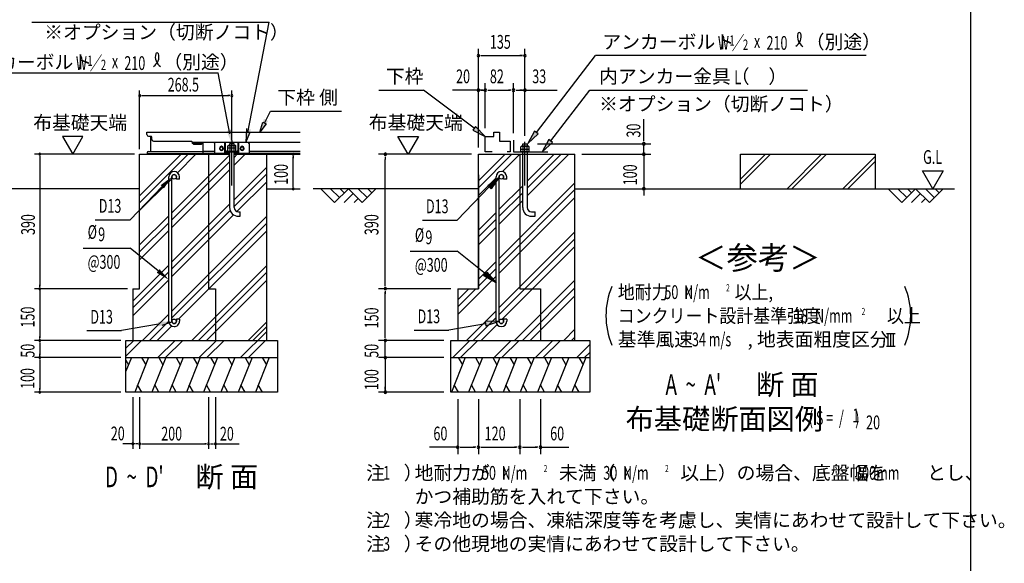
# Model space of a CAD drawing. Extents: x 543 to 20719, y 184 to 14052.
# Drawn here: x 13578 to 20719, y 4737 to 8679 of the extents above; entities that cross this region are included whole.
import ezdxf
from ezdxf.enums import TextEntityAlignment as Align

# ---------------------------------------------------------------- set-up
doc = ezdxf.new("R2010")
doc.units = 0
doc.header["$LTSCALE"] = 50
doc.header["$MEASUREMENT"] = 0
doc.linetypes.add('1PL-L', pattern=[56, 50, -2, 2, -2])
for name, color, linetype in [('1PL-L1', 6, '1PL-L'), ('ANKA_PL', 70, 'CONTINUOUS'), ('HATCH', 2, 'CONTINUOUS'), ('HIKIDASHI', 6, 'CONTINUOUS'), ('KISO_U', 6, 'CONTINUOUS'), ('M1', 4, 'CONTINUOUS'), ('M6', 4, 'CONTINUOUS'), ('SUNPOU', 4, 'CONTINUOUS'), ('U1', 3, 'CONTINUOUS'), ('U2', 4, 'CONTINUOUS'), ('U4', 6, 'CONTINUOUS'), ('WAKUSEN-01', 50, 'CONTINUOUS'), ('下枠側', 1, 'CONTINUOUS'), ('基礎', 3, 'CONTINUOUS'), ('金具', 6, 'CONTINUOUS')]:
    doc.layers.add(name, color=color, linetype=linetype)
doc.styles.add('00', font='ROMANS', dxfattribs={"width": 0.666667, "bigfont": 'BIGFONT'})
doc.styles.add('01', font='ROMANS', dxfattribs={"height": 3, "bigfont": 'BIGFONT'})

msp = doc.modelspace()

# ---------------------------------------------------------------- linework, layer by layer
at = {"layer": '1PL-L1'}
for p, q in [((15116.9, 7476.2), (15116.9, 7794.2)), ((17242.4, 7476.2), (17242.4, 7794.2))]:
    msp.add_line(p, q, dxfattribs=at)
at = {"layer": 'ANKA_PL'}
for p, q in [((17159.9, 7806.1), (17159.9, 7721.1)), ((17159.9, 7721.1), (17408.2, 7721.1))]:
    msp.add_line(p, q, dxfattribs=at)
at = {"layer": 'HATCH'}
for p, q in [((14388.2, 6228.6), (14348.2, 6129.4)), ((14513.2, 6228.6), (14412.2, 5978.6)), ((14462.4, 6228.6), (14492.3, 6176.7)), ((14638.2, 6228.6), (14537.2, 5978.6)), ((14587.4, 6228.6), (14617.3, 6176.7)), ((14763.2, 6228.6), (14662.2, 5978.6)), ((14712.4, 6228.6), (14742.3, 6176.7)), ((14888.2, 6228.6), (14787.2, 5978.6)), ((14837.4, 6228.6), (14867.3, 6176.7)), ((15013.2, 6228.6), (14912.2, 5978.6)), ((14962.4, 6228.6), (14992.3, 6176.7)), ((15138.2, 6228.6), (15037.2, 5978.6)), ((15087.4, 6228.6), (15117.3, 6176.7)), ((15263.2, 6228.6), (15162.2, 5978.6)), ((15212.4, 6228.6), (15242.3, 6176.7)), ((15388.2, 6228.6), (15287.2, 5978.6)), ((15337.4, 6228.6), (15367.3, 6176.7)), ((16809.8, 6228.6), (16708.8, 5978.6)), ((16759, 6228.6), (16788.9, 6176.7)), ((16934.8, 6228.6), (16833.8, 5978.6)), ((16884, 6228.6), (16913.9, 6176.7)), ((17059.8, 6228.6), (16958.8, 5978.6)), ((17009, 6228.6), (17038.9, 6176.7)), ((17184.8, 6228.6), (17083.8, 5978.6)), ((17134, 6228.6), (17163.9, 6176.7)), ((17309.8, 6228.6), (17208.8, 5978.6)), ((17259, 6228.6), (17288.9, 6176.7)), ((17434.8, 6228.6), (17333.8, 5978.6)), ((17384, 6228.6), (17413.9, 6176.7)), ((17559.8, 6228.6), (17458.8, 5978.6)), ((17509, 6228.6), (17538.9, 6176.7)), ((17684.8, 6228.6), (17583.8, 5978.6)), ((17634, 6228.6), (17663.9, 6176.7)), ((14348.2, 6209.9), (14367.3, 6176.7)), ((14463, 5978.6), (14433.1, 6030.4)), ((14588, 5978.6), (14558.1, 6030.4)), ((14713, 5978.6), (14683.1, 6030.4)), ((14838, 5978.6), (14808.1, 6030.4)), ((14963, 5978.6), (14933.1, 6030.4)), ((15088, 5978.6), (15058.1, 6030.4)), ((15213, 5978.6), (15183.1, 6030.4)), ((15338, 5978.6), (15308.1, 6030.4)), ((16759.7, 5978.6), (16729.7, 6030.4)), ((16884.7, 5978.6), (16854.7, 6030.4)), ((17009.7, 5978.6), (16979.7, 6030.4)), ((17134.7, 5978.6), (17104.7, 6030.4)), ((17259.7, 5978.6), (17229.7, 6030.4)), ((17384.7, 5978.6), (17354.7, 6030.4)), ((17509.7, 5978.6), (17479.7, 6030.4)), ((17634.7, 5978.6), (17604.7, 6030.4))]:
    msp.add_line(p, q, dxfattribs=at)
at = {"layer": 'HIKIDASHI'}
for p, q in [((13665.9, 8661), (15387.1, 8661)), ((15233.9, 7861.9), (15387.1, 8661)), ((17325.4, 7861.1), (17754.3, 8418.6)), ((19716.1, 8418.6), (17754.3, 8418.6)), ((13126.3, 8294.7), (15016.4, 8294.7)), ((15101.2, 7851.9), (15016.4, 8294.7)), ((16183.7, 8168.6), (16506.3, 8168.6)), ((16874.9, 7892.2), (16506.3, 8168.6)), ((17429.6, 7800.2), (17714.3, 8168.6)), ((17714.3, 8168.6), (19290.7, 8168.6)), ((15353.4, 7930.1), (15397.1, 8016.2)), ((15397.1, 8016.2), (15911.6, 8016.2)), ((15319.5, 7863.2), (15342.3, 7935.7)), ((15342.3, 7935.7), (15364.6, 7924.4)), ((15112.3, 7879.6), (15116.9, 7778.6)), ((15222.8, 7889.6), (15218.3, 7788.6)), ((15218.3, 7788.6), (15246.2, 7859.3)), ((15246.2, 7859.3), (15221.7, 7864.5)), ((15364.6, 7924.4), (15319.5, 7863.2)), ((16884.9, 7905.5), (16864.9, 7878.8)), ((16864.9, 7878.8), (16954.9, 7832.2)), ((16954.9, 7832.2), (16884.9, 7905.5)), ((17312.2, 7871.3), (17264.5, 7781.9)), ((17338.6, 7851), (17312.2, 7871.3)), ((17264.5, 7781.9), (17338.6, 7851)), ((17416.4, 7810.4), (17368.4, 7721.1)), ((17368.4, 7721.1), (17442.8, 7790)), ((17442.8, 7790), (17416.4, 7810.4)), ((14631, 7476.7), (14685.2, 7530)), ((16973.8, 7476.4), (17055.3, 7536.7)), ((17055.3, 7536.7), (16997.8, 7453.2)), ((14610.7, 7469.5), (14378.4, 7229.2)), ((16984.1, 7466.5), (16751.8, 7226.2)), ((16997.8, 7453.2), (16973.8, 7476.4)), ((14126.5, 7229.2), (14378.4, 7229.2)), ((16499.9, 7226.2), (16751.8, 7226.2)), ((14037.9, 7022.8), (14378.4, 7022.8)), ((14582.4, 6857.4), (14378.4, 7022.8)), ((16411.2, 7001.1), (16751.8, 7001.1)), ((16955.8, 6835.7), (16751.8, 7001.1)), ((16945.1, 6822.9), (16966.4, 6848.5)), ((17032.8, 6771.9), (16945.1, 6822.9)), ((16966.4, 6848.5), (17032.8, 6771.9)), ((14583.7, 6471.8), (14317.5, 6425)), ((14610.7, 6463.3), (14682.2, 6489.2)), ((16438.7, 6428.1), (16690.6, 6428.1)), ((16956.8, 6474.9), (16690.6, 6428.1)), ((17055.3, 6492.3), (16953.9, 6491.4)), ((16953.9, 6491.4), (16959.7, 6458.5)), ((16959.7, 6458.5), (17055.3, 6492.3)), ((14065.7, 6425), (14317.5, 6425))]:
    msp.add_line(p, q, dxfattribs=at)
for centre, radius, start, end in [((19162.3, 8557.8), 83.4, 301.77123, 15.14039), ((19302.6, 8556.5), 83.4, 164.85961, 237.5045), ((19231.8, 8575.6), 10, 15.14039, 164.85961), ((14504.9, 8411.4), 83.2, 301.77123, 15.14039), ((14644.9, 8410.1), 83.2, 164.85961, 237.5045), ((14574.1, 8429.4), 10, 15.14039, 164.85961)]:
    msp.add_arc(centre, radius, start, end, dxfattribs=at)
for points in [[(15379.4, 7944.5), (15349.7, 7959.6), (15319.4, 7863.1)], [(15112.3, 7879.6), (15079.8, 7872.6), (15116.9, 7778.6)], [(15222.8, 7889.6), (15255.4, 7882.6), (15218.3, 7788.6)], [(16864.9, 7878.8), (16884.9, 7905.5), (16954.9, 7832.2)], [(17312.2, 7871.3), (17338.6, 7851), (17264.5, 7781.9)], [(17416.4, 7810.4), (17442.8, 7790), (17368.4, 7721.1)], [(14600.4, 7479.5), (14624.4, 7456.3), (14681.9, 7539.8)], [(16973.8, 7476.4), (16997.8, 7453.2), (17055.3, 7536.7)], [(14593, 6870.2), (14571.8, 6844.5), (14659.4, 6793.6)], [(16966.4, 6848.5), (16945.1, 6822.9), (17032.8, 6771.9)], [(14586.6, 6455.4), (14580.8, 6488.2), (14682.2, 6489.2)], [(16959.7, 6458.5), (16953.9, 6491.4), (17055.3, 6492.3)]]:
    msp.add_solid(points, dxfattribs=at)
at = {"layer": 'KISO_U'}
for p, q in [((14448.2, 7402), (14749.7, 7703.6)), ((14448.2, 7352), (14799.7, 7703.6)), ((14681.9, 7279.2), (15100.7, 7698)), ((14681.9, 7229.2), (15100.7, 7648)), ((14722.6, 7569.9), (14856.3, 7703.6)), ((15133.2, 7680.5), (15156.3, 7703.6)), ((15133.2, 7623.9), (15212.8, 7703.6)), ((16904.9, 7460.4), (17148.1, 7703.6)), ((16904.9, 7510.4), (17098.1, 7703.6)), ((17078.9, 7577.9), (17204.6, 7703.6)), ((17258.6, 7457.5), (17504.6, 7703.6)), ((17258.6, 7507.5), (17454.6, 7703.6)), ((17258.6, 7401), (17561.2, 7703.6)), ((14681.9, 7172.6), (15100.7, 7591.4)), ((15133.2, 7373.9), (15370, 7610.8)), ((14448.2, 7295.5), (14659.4, 7506.7)), ((14689, 7536.3), (14689.4, 7536.7)), ((15133.2, 7323.9), (15370, 7560.8)), ((15154, 7288.2), (15370, 7504.2)), ((16904.9, 7403.8), (17032.8, 7531.7)), ((17055.3, 6947.6), (17604.9, 7497.2)), ((17055.3, 7304.2), (17226.1, 7475)), ((17055.3, 6897.6), (17604.9, 7447.2)), ((17055.3, 7254.2), (17226.1, 7425)), ((17055.3, 6841.1), (17604.9, 7390.7)), ((17055.3, 7197.6), (17226.1, 7368.5)), ((14681.9, 6922.6), (15100.7, 7341.4)), ((14681.9, 6872.6), (15104.9, 7295.6)), ((14448.2, 7045.5), (14659.4, 7256.7)), ((14681.9, 6816.1), (15130, 7264.2)), ((14681.9, 6566.1), (15370, 7254.2)), ((16904.9, 7153.8), (17032.8, 7281.7)), ((16904.9, 7103.8), (17032.8, 7231.7)), ((14448.2, 6995.5), (14659.4, 7206.7)), ((14448.2, 6938.9), (14659.4, 7150.1)), ((14681.9, 6516.1), (15370, 7204.2)), ((14731, 6508.6), (15370, 7147.6)), ((16904.9, 7047.2), (17032.8, 7175.1)), ((17055.3, 6591.1), (17604.9, 7140.7)), ((17055.3, 6541.1), (17604.9, 7090.7)), ((17078, 6507.2), (17604.9, 7034.1)), ((14398.2, 6638.9), (14659.4, 6900.1)), ((14826, 6353.6), (15370, 6897.6)), ((16904.9, 6797.2), (17032.8, 6925.1)), ((16904.9, 6747.2), (17032.8, 6875.1)), ((14398.2, 6588.9), (14659.4, 6850.1)), ((14398.2, 6532.3), (14659.4, 6793.6)), ((14876, 6353.6), (15370, 6847.6)), ((14932.5, 6353.6), (15370, 6791.1)), ((16754.9, 6540.7), (17032.8, 6818.6)), ((17167.8, 6353.6), (17604.9, 6790.7)), ((16754.9, 6597.2), (16886.2, 6728.6)), ((16754.9, 6647.2), (16836.2, 6728.6)), ((17224.3, 6353.6), (17604.9, 6734.1)), ((17280.9, 6353.6), (17604.9, 6677.5)), ((14469.4, 6353.6), (14659.4, 6543.6)), ((16817.8, 6353.6), (17032.8, 6568.6)), ((16867.8, 6353.6), (17032.8, 6518.6)), ((14519.4, 6353.6), (14659.4, 6493.6)), ((14576, 6353.6), (14680.3, 6457.9)), ((15234.3, 6353.6), (15370, 6489.3)), ((15269.6, 6353.6), (15370, 6454)), ((16924.3, 6353.6), (17040.2, 6469.5)), ((17524.3, 6353.6), (17604.9, 6434.1)), ((15180, 6228.6), (15370, 6418.6)), ((17580.9, 6353.6), (17604.9, 6377.5)), ((14348.2, 6296.8), (14405, 6353.6)), ((14348.2, 6240.2), (14461.5, 6353.6)), ((14580, 6228.6), (14705, 6353.6)), ((14636.5, 6228.6), (14761.5, 6353.6)), ((14880, 6228.6), (15005, 6353.6)), ((14936.5, 6228.6), (15061.5, 6353.6)), ((15236.5, 6228.6), (15361.5, 6353.6)), ((16718.7, 6228.6), (16843.7, 6353.6)), ((16775.2, 6228.6), (16900.2, 6353.6)), ((17018.7, 6228.6), (17143.7, 6353.6)), ((17075.2, 6228.6), (17200.2, 6353.6)), ((17318.7, 6228.6), (17443.7, 6353.6)), ((17375.2, 6228.6), (17500.2, 6353.6)), ((17618.7, 6228.6), (17713.2, 6323.1)), ((17675.2, 6228.6), (17713.2, 6266.5))]:
    msp.add_line(p, q, dxfattribs=at)
at = {"layer": 'M6'}
for p, q in [((15086.9, 7764.3), (15091.4, 7766.8)), ((15086.9, 7726.8), (15086.9, 7764.3)), ((15146.9, 7746.8), (15086.9, 7746.8)), ((15086.9, 7726.8), (15146.9, 7726.8)), ((15091.4, 7766.8), (15142.5, 7766.8)), ((15102, 7764.3), (15102, 7726.8)), ((15131.9, 7764.3), (15131.9, 7726.8)), ((15146.9, 7764.3), (15142.5, 7766.8)), ((15146.9, 7726.8), (15146.9, 7764.3)), ((17212.4, 7758.5), (17216.8, 7761.1)), ((17212.4, 7721.1), (17212.4, 7758.5)), ((17212.4, 7741.1), (17272.4, 7741.1)), ((17272.4, 7721.1), (17212.4, 7721.1)), ((17267.9, 7761.1), (17216.8, 7761.1)), ((17227.4, 7758.5), (17227.4, 7721.1)), ((17257.3, 7758.5), (17257.3, 7721.1)), ((17272.4, 7758.5), (17267.9, 7761.1)), ((17272.4, 7721.1), (17272.4, 7758.5))]:
    msp.add_line(p, q, dxfattribs=at)
for centre, radius, start, end in [((15091.3, 7743.1), 23.7, 63.12493, 89.78109), ((15116.9, 7722), 44.9, 70.54853, 109.45147), ((15142, 7745.5), 21.3, 88.70465, 118.38933), ((17217.3, 7739.7), 21.3, 61.61067, 91.29535), ((17242.4, 7716.2), 44.9, 70.54853, 109.45147), ((17268, 7737.4), 23.7, 90.21891, 116.87507)]:
    msp.add_arc(centre, radius, start, end, dxfattribs=at)
at = {"layer": 'SUNPOU'}
for p, q in [((16904.9, 7753.6), (16904.9, 8468.6)), ((17242.4, 7844.2), (17242.4, 8468.6)), ((16923.6, 8418.6), (16942.4, 8418.6)), ((16929.9, 8418.6), (17223.6, 8418.6)), ((17223.6, 8418.6), (17204.9, 8418.6)), ((16904.9, 7753.6), (16904.9, 8218.6)), ((16954.9, 7893.6), (16954.9, 8218.6)), ((17159.9, 7856.1), (17159.9, 8218.6)), ((17242.4, 7837.8), (17242.4, 8218.6)), ((14448.2, 7741.1), (14448.2, 8166)), ((15116.9, 7831.7), (15116.9, 8166)), ((16904.9, 8168.6), (16716.6, 8168.6)), ((16929.9, 8168.6), (16904.9, 8168.6)), ((16936.1, 8168.6), (16917.4, 8168.6)), ((16923.6, 8168.6), (16942.4, 8168.6)), ((16929.9, 8168.6), (16954.9, 8168.6)), ((16973.6, 8168.6), (16992.4, 8168.6)), ((16979.9, 8168.6), (17134.9, 8168.6)), ((17141.1, 8168.6), (17122.4, 8168.6)), ((17178.6, 8168.6), (17197.4, 8168.6)), ((17184.9, 8168.6), (17475.7, 8168.6)), ((17223.6, 8168.6), (17204.9, 8168.6)), ((14462.2, 8128.5), (14476.3, 8128.5)), ((14466.9, 8128.5), (15098.2, 8128.5)), ((15102.9, 8128.5), (15088.8, 8128.5)), ((18104.9, 7816.1), (18104.9, 7958.2)), ((14037.2, 7833.1), (13887.6, 7833.1)), ((13887.6, 7833.1), (13962.4, 7703.6)), ((13962.4, 7703.6), (14037.2, 7833.1)), ((16396.5, 7703.6), (16321.5, 7833.5)), ((16321.5, 7833.5), (16471.5, 7833.5)), ((16471.5, 7833.5), (16396.5, 7703.6)), ((18104.9, 7797.3), (18104.9, 7816.1)), ((17333.6, 7778.6), (18154.9, 7778.6)), ((18104.9, 7703.6), (18104.9, 7778.6)), ((18104.9, 7728.6), (18104.9, 7753.6)), ((18104.9, 7722.3), (18104.9, 7741.1)), ((14410.7, 7703.6), (13685.7, 7703.6)), ((13723.2, 7689.5), (13723.2, 7675.4)), ((13723.2, 7684.8), (13723.2, 6747.3)), ((15407.5, 7703.6), (15497.4, 7703.6)), ((15561.9, 7689.5), (15561.9, 7675.4)), ((15561.9, 7472.3), (15561.9, 7684.8)), ((16854.9, 7703.6), (16179.9, 7703.6)), ((16229.9, 7684.8), (16229.9, 7666.1)), ((16229.9, 6766.1), (16229.9, 7666.1)), ((17654.9, 7703.6), (18154.9, 7703.6)), ((18104.9, 7703.6), (18104.9, 7453.6)), ((20201, 7453.6), (20126, 7583.5)), ((20126, 7583.5), (20276, 7583.5)), ((20276, 7583.5), (20201, 7453.6)), ((15407.5, 7453.6), (15497.4, 7453.6)), ((15561.9, 7467.6), (15561.9, 7481.7)), ((18104.9, 7434.8), (18104.9, 7416.1)), ((18104.9, 7428.6), (18104.9, 7403.6)), ((18130.4, 7453.6), (18154.9, 7453.6)), ((14360.7, 6728.6), (13685.7, 6728.6)), ((14360.7, 6728.6), (13685.7, 6728.6)), ((13723.2, 6742.6), (13723.2, 6756.7)), ((13723.2, 6714.5), (13723.2, 6700.4)), ((16704.9, 6728.6), (16179.9, 6728.6)), ((16229.9, 6747.3), (16229.9, 6766.1)), ((13723.2, 6709.8), (13723.2, 6372.3)), ((16229.9, 6709.8), (16229.9, 6691.1)), ((16229.9, 6378.6), (16229.9, 6703.6)), ((13723.2, 6367.6), (13723.2, 6381.7)), ((16229.9, 6378.6), (16229.9, 6403.6)), ((16229.9, 6372.3), (16229.9, 6391.1)), ((16229.9, 6372.3), (16229.9, 6391.1)), ((19865, 6403.6), (19927.5, 6403.6)), ((19877.5, 6310.9), (19877.5, 6403.6)), ((19896.3, 6310.9), (19896.3, 6403.6)), ((19915, 6310.9), (19915, 6403.6)), ((14310.7, 6353.6), (13685.7, 6353.6)), ((14310.7, 6353.6), (13685.7, 6353.6)), ((13723.2, 6339.5), (13723.2, 6325.4)), ((13723.2, 6334.8), (13723.2, 6247.3)), ((16654.9, 6353.6), (16179.9, 6353.6)), ((16654.9, 6353.6), (16179.9, 6353.6)), ((16229.9, 6228.6), (16229.9, 6353.6)), ((19865, 6310.9), (19927.5, 6310.9)), ((14310.7, 6228.6), (13685.7, 6228.6)), ((14310.7, 6228.6), (13685.7, 6228.6)), ((13723.2, 6242.6), (13723.2, 6256.7)), ((13723.2, 6214.5), (13723.2, 6200.4)), ((16654.9, 6228.6), (16179.9, 6228.6)), ((16654.9, 6228.6), (16179.9, 6228.6)), ((16229.9, 6253.6), (16229.9, 6278.6)), ((16229.9, 6247.3), (16229.9, 6266.1)), ((16229.9, 6228.6), (16229.9, 5978.6)), ((13723.2, 6209.8), (13723.2, 5997.3)), ((16229.9, 6209.8), (16229.9, 6191.1)), ((16229.9, 6203.6), (16229.9, 6178.6)), ((13723.2, 5992.6), (13723.2, 6006.7)), ((16229.9, 5997.3), (16229.9, 6016.1)), ((14310.7, 5978.6), (13685.7, 5978.6)), ((14398.2, 5941.1), (14398.2, 5566.1)), ((14448.2, 5941.1), (14448.2, 5566.1)), ((14448.2, 5941.1), (14448.2, 5566.1)), ((14948.2, 5941.1), (14948.2, 5566.1)), ((14948.2, 5941.1), (14948.2, 5566.1)), ((14998.2, 5941.1), (14998.2, 5566.1)), ((16654.9, 5978.6), (16179.9, 5978.6)), ((16754.9, 5928.6), (16754.9, 5528.6)), ((16904.9, 5928.6), (16904.9, 5528.6)), ((17204.9, 5928.6), (17204.9, 5528.6)), ((17354.9, 5928.6), (17354.9, 5528.6)), ((14412.2, 5603.6), (14326.3, 5603.6)), ((14429.4, 5603.6), (14416.9, 5603.6)), ((14434.1, 5603.6), (14420, 5603.6)), ((14462.2, 5603.6), (14476.3, 5603.6)), ((14466.9, 5603.6), (14929.4, 5603.6)), ((14934.1, 5603.6), (14920, 5603.6)), ((14962.2, 5603.6), (14976.3, 5603.6)), ((14966.9, 5603.6), (14979.4, 5603.6)), ((14984.1, 5603.6), (15070, 5603.6)), ((14998.2, 5603.6), (15170.5, 5603.6)), ((16754.9, 5578.6), (16549.2, 5578.6)), ((16773.6, 5578.6), (16792.4, 5578.6)), ((16779.9, 5578.6), (16879.9, 5578.6)), ((16886.1, 5578.6), (16867.4, 5578.6)), ((16923.6, 5578.6), (16942.4, 5578.6)), ((16929.9, 5578.6), (17179.9, 5578.6)), ((17186.1, 5578.6), (17167.4, 5578.6)), ((17223.6, 5578.6), (17242.4, 5578.6)), ((17229.9, 5578.6), (17329.9, 5578.6)), ((17336.1, 5578.6), (17317.4, 5578.6)), ((17354.9, 5578.6), (17560.5, 5578.6))]:
    msp.add_line(p, q, dxfattribs=at)
for centre, radius, start, end in [((16904.9, 8418.6), 9.38, 0, 180), ((17242.4, 8418.6), 9.38, 0, 180), ((16904.9, 8418.6), 9.38, 180, 0), ((17242.4, 8418.6), 9.38, 180, 0), ((16904.9, 8168.6), 9.38, 0, 180), ((16904.9, 8168.6), 9.38, 180, 0), ((16954.9, 8168.6), 9.38, 0, 180), ((16954.9, 8168.6), 9.38, 0, 180), ((16954.9, 8168.6), 9.38, 180, 0), ((16954.9, 8168.6), 9.38, 180, 0), ((17159.9, 8168.6), 9.38, 0, 180), ((17159.9, 8168.6), 9.38, 0, 180), ((17159.9, 8168.6), 9.38, 180, 0), ((17159.9, 8168.6), 9.38, 180, 0), ((17242.4, 8168.6), 9.38, 0, 180), ((17242.4, 8168.6), 9.38, 180, 0), ((14448.2, 8128.5), 7.03, 0, 180), ((14448.2, 8128.5), 7.03, 180, 0), ((15116.9, 8128.5), 7.03, 0, 180), ((15116.9, 8128.5), 7.03, 180, 0), ((18104.9, 7778.6), 9.38, 90, 270), ((18104.9, 7778.6), 9.38, 270, 90), ((16229.9, 7703.6), 9.38, 90, 270), ((16229.9, 7703.6), 9.38, 270, 90), ((18104.9, 7703.6), 9.38, 90, 270), ((18104.9, 7703.6), 9.38, 270, 90), ((13723.2, 7703.6), 7.03, 90, 270), ((13723.2, 7703.6), 7.03, 270, 90), ((15561.9, 7703.6), 7.03, 90, 270), ((15561.9, 7703.6), 7.03, 270, 90), ((15561.9, 7453.6), 7.03, 90, 270), ((15561.9, 7453.6), 7.03, 270, 90), ((18104.9, 7453.6), 9.38, 90, 270), ((18104.9, 7453.6), 9.38, 270, 90), ((13723.2, 6728.6), 7.03, 90, 270), ((13723.2, 6728.6), 7.03, 90, 270), ((13723.2, 6728.6), 7.03, 270, 90), ((13723.2, 6728.6), 7.03, 270, 90), ((16229.9, 6728.6), 9.38, 90, 270), ((16229.9, 6728.6), 9.38, 90, 270), ((16229.9, 6728.6), 9.38, 270, 90), ((16229.9, 6728.6), 9.38, 270, 90), ((18371.8, 6532.5), 542, 156.94634, 203.05366), ((19498.7, 6532.5), 542, 336.94634, 23.05366), ((13723.2, 6353.6), 7.03, 90, 270), ((13723.2, 6353.6), 7.03, 90, 270), ((13723.2, 6353.6), 7.03, 270, 90), ((13723.2, 6353.6), 7.03, 270, 90), ((16229.9, 6353.6), 9.38, 90, 270), ((16229.9, 6353.6), 9.38, 90, 270), ((16229.9, 6353.6), 9.38, 270, 90), ((16229.9, 6353.6), 9.38, 270, 90), ((13723.2, 6228.6), 7.03, 90, 270), ((13723.2, 6228.6), 7.03, 90, 270), ((13723.2, 6228.6), 7.03, 270, 90), ((13723.2, 6228.6), 7.03, 270, 90), ((16229.9, 6228.6), 9.38, 90, 270), ((16229.9, 6228.6), 9.38, 90, 270), ((16229.9, 6228.6), 9.38, 270, 90), ((16229.9, 6228.6), 9.38, 270, 90), ((13723.2, 5978.6), 7.03, 90, 270), ((13723.2, 5978.6), 7.03, 270, 90), ((16229.9, 5978.6), 9.38, 90, 270), ((16229.9, 5978.6), 9.38, 270, 90), ((14398.2, 5603.6), 7.03, 0, 180), ((14398.2, 5603.6), 7.03, 180, 0), ((14448.2, 5603.6), 7.03, 0, 180), ((14448.2, 5603.6), 7.03, 0, 180), ((14448.2, 5603.6), 7.03, 180, 0), ((14448.2, 5603.6), 7.03, 180, 0), ((14948.2, 5603.6), 7.03, 0, 180), ((14948.2, 5603.6), 7.03, 0, 180), ((14948.2, 5603.6), 7.03, 180, 0), ((14948.2, 5603.6), 7.03, 180, 0), ((14998.2, 5603.6), 7.03, 0, 180), ((14998.2, 5603.6), 7.03, 180, 0), ((16754.9, 5578.6), 9.38, 0, 180), ((16754.9, 5578.6), 9.38, 180, 0), ((16904.9, 5578.6), 9.38, 0, 180), ((16904.9, 5578.6), 9.38, 0, 180), ((16904.9, 5578.6), 9.38, 180, 0), ((16904.9, 5578.6), 9.38, 180, 0), ((17204.9, 5578.6), 9.38, 0, 180), ((17204.9, 5578.6), 9.38, 0, 180), ((17204.9, 5578.6), 9.38, 180, 0), ((17204.9, 5578.6), 9.38, 180, 0), ((17354.9, 5578.6), 9.38, 0, 180), ((17354.9, 5578.6), 9.38, 180, 0)]:
    msp.add_arc(centre, radius, start, end, dxfattribs=at)
at = {"layer": 'U1'}
for p, q in [((16904.9, 6728.6), (16904.9, 7703.6)), ((16904.9, 7703.6), (17604.9, 7703.6)), ((17204.9, 7703.6), (17204.9, 6728.6)), ((17604.9, 6353.6), (17604.9, 7703.6)), ((18806.9, 7703.6), (19781.9, 7703.6)), ((18806.9, 7453.6), (18806.9, 7703.6)), ((19781.9, 7703.6), (19781.9, 7453.6)), ((16904.9, 7553.6), (16904.9, 6728.6)), ((17032.8, 6492.3), (17032.8, 7539.9)), ((17055.3, 6492.3), (17055.3, 7539.8)), ((17087.8, 7523.6), (17087.8, 7539.8)), ((17110.3, 7523.6), (17087.8, 7523.6)), ((17110.3, 7523.6), (17110.3, 7539.8)), ((14448.2, 7453.6), (13133.9, 7453.6)), ((15370, 7453.6), (15613.4, 7453.6)), ((16754.9, 6728.6), (16904.9, 6728.6)), ((16754.9, 6728.6), (16754.9, 6353.6)), ((17204.9, 6728.6), (17354.9, 6728.6)), ((17354.9, 6728.6), (17354.9, 6353.6)), ((17110.3, 6508.6), (17087.8, 6508.6)), ((17087.8, 6508.6), (17087.8, 6492.3)), ((17110.3, 6508.6), (17110.3, 6492.3)), ((16704.9, 6353.6), (17713.2, 6353.6)), ((16704.9, 5978.6), (16704.9, 6353.6)), ((17713.2, 6353.6), (17713.2, 5978.6)), ((16704.9, 6228.6), (17713.2, 6228.6)), ((17713.2, 5978.6), (16704.9, 5978.6))]:
    msp.add_line(p, q, dxfattribs=at)
for centre in [(17071.5, 7539.8), (17071.5, 6492.3)]:
    msp.add_circle(centre, 16.2, dxfattribs=at)
for centre, radius, start, end in [((17071.5, 7539.8), 38.8, 90, 179.95879), ((17071.5, 7539.8), 38.8, 360, 90), ((17071.5, 7539.8), 16.2, 90, 179.88529), ((17071.5, 7539.8), 16.2, 360, 90), ((17071.5, 6492.3), 38.8, 180, 270), ((17071.5, 6492.3), 16.2, 180, 270), ((17071.5, 6492.3), 38.8, 270, 360), ((17071.5, 6492.3), 16.2, 270, 360)]:
    msp.add_arc(centre, radius, start, end, dxfattribs=at)
at = {"layer": 'U2'}
for p, q in [((17016, 7832.2), (17016, 7863.3)), ((17016, 7863.3), (17057.1, 7863.3)), ((17057.1, 7863.3), (17057.1, 7798.8)), ((16954.9, 7721.1), (16954.9, 7832.2)), ((16954.9, 7832.2), (17016, 7832.2)), ((17057.1, 7798.8), (17134.9, 7798.8)), ((17134.9, 7798.8), (17134.9, 7721.1)), ((17003.8, 7721.1), (16954.9, 7721.1)), ((17134.9, 7721.1), (17113, 7721.1)), ((16904.9, 7453.6), (15705.9, 7453.6)), ((15861.9, 7353.6), (15761.9, 7453.6)), ((15832.6, 7453.6), (15897.2, 7388.9)), ((15961.9, 7453.6), (15861.9, 7353.6)), ((15903.3, 7453.6), (15932.6, 7424.3)), ((16061.9, 7353.6), (15961.9, 7453.6)), ((16032.6, 7453.6), (16097.2, 7388.9)), ((16161.9, 7453.6), (16061.9, 7353.6)), ((16103.3, 7453.6), (16132.6, 7424.3)), ((17604.9, 7453.6), (18154.9, 7453.6)), ((17604.9, 7453.6), (20356.9, 7453.6)), ((19876, 7453.6), (19976, 7353.6)), ((19946.7, 7453.6), (20011.4, 7388.9)), ((19976, 7353.6), (20076, 7453.6)), ((20017.4, 7453.6), (20046.7, 7424.3)), ((20076, 7453.6), (20176, 7353.6)), ((20146.7, 7453.6), (20211.4, 7388.9)), ((20176, 7353.6), (20276, 7453.6)), ((20217.4, 7453.6), (20246.7, 7424.3)), ((15932.6, 7353.6), (15997.2, 7418.2)), ((16003.3, 7353.6), (16032.6, 7382.9)), ((20046.7, 7353.6), (20111.4, 7418.2)), ((20117.4, 7353.6), (20146.7, 7382.9))]:
    msp.add_line(p, q, dxfattribs=at)
at = {"layer": 'U4'}
for p, q in [((18806.9, 7487.4), (19023, 7703.6)), ((18806.9, 7522.8), (18987.7, 7703.6)), ((19143.3, 7453.6), (19393.3, 7703.6)), ((19178.7, 7453.6), (19428.7, 7703.6)), ((19548.9, 7453.6), (19781.9, 7686.5)), ((19584.3, 7453.6), (19781.9, 7651.2))]:
    msp.add_line(p, q, dxfattribs=at)
at = {"layer": 'WAKUSEN-01'}
msp.add_line((20477.5, 517.5), (20477.5, 14052.5), dxfattribs=at)
at = {"layer": '下枠側'}
for p, q in [((14500.7, 7846.1), (14500.7, 7863.6)), ((14500.7, 7863.6), (15613.4, 7863.6)), ((14513.2, 7833.6), (14530.7, 7833.6)), ((14525.7, 7833.6), (14525.7, 7723.6)), ((14535.7, 7811.1), (14535.7, 7828.6)), ((14548.2, 7798.6), (14823.2, 7798.6)), ((14828.2, 7788.6), (14828.2, 7793.6)), ((14828.2, 7791.1), (14828.2, 7793.6)), ((14828.2, 7791.1), (14828.2, 7793.6)), ((14828.2, 7791.1), (15613.4, 7791.1)), ((14828.2, 7788.6), (14841.9, 7778.6)), ((14828.2, 7786.1), (14841.9, 7776.1)), ((14906.9, 7791.1), (14894.4, 7778.6)), ((14906.9, 7787.5), (14896.2, 7776.8)), ((14906.9, 7791.1), (14906.9, 7703.6)), ((14503.2, 7716.1), (14503.2, 7703.6)), ((14510.7, 7723.6), (14906.9, 7723.6)), ((14841.9, 7778.6), (14841.9, 7776.1)), ((14894.4, 7778.6), (14841.9, 7778.6)), ((14841.9, 7776.1), (14894.4, 7776.1)), ((14991.9, 7723.6), (14906.9, 7723.6)), ((15032.1, 7741.1), (15032.1, 7751.1)), ((15032.1, 7743.6), (15032.1, 7748.6)), ((15052.1, 7741.1), (15052.1, 7751.1)), ((15052.1, 7743.6), (15052.1, 7748.6)), ((15182.1, 7741.1), (15182.1, 7751.1)), ((15182.1, 7743.6), (15182.1, 7748.6)), ((15202.1, 7741.1), (15202.1, 7751.1)), ((15202.1, 7743.6), (15202.1, 7748.6)), ((15613.4, 7723.6), (15241.9, 7723.6)), ((14503.2, 7708.6), (14906.9, 7708.6)), ((14503.2, 7703.6), (14906.9, 7703.6)), ((14991.9, 7708.6), (14906.9, 7708.6)), ((14906.9, 7703.6), (15100.7, 7703.6)), ((15133.2, 7703.6), (15613.4, 7703.6)), ((15613.4, 7708.6), (15241.9, 7708.6))]:
    msp.add_line(p, q, dxfattribs=at)
for centre, radius, start, end in [((14513.2, 7846.1), 12.5, 180, 270), ((14530.7, 7828.6), 5, 0, 90), ((14548.2, 7811.1), 12.5, 180, 270), ((14823.2, 7793.6), 5, 0, 90), ((14510.7, 7716.1), 7.5, 90, 180), ((14894.4, 7778.6), 2.5, 270, 315), ((15042.1, 7751.1), 10, 0, 180), ((15042.1, 7741.1), 10, 180, 0), ((15192.1, 7751.1), 10, 0, 180), ((15192.1, 7741.1), 10, 180, 0)]:
    msp.add_arc(centre, radius, start, end, dxfattribs=at)
at = {"layer": '基礎'}
for p, q in [((15133.2, 7778.6), (15100.7, 7778.6)), ((15100.7, 7778.6), (15100.7, 7766.8)), ((15100.7, 7721.1), (15100.7, 7318.6)), ((15133.2, 7766.8), (15133.2, 7778.6)), ((15133.2, 7318.6), (15133.2, 7721.1)), ((17226.1, 7778.6), (17258.6, 7778.6)), ((17226.1, 7761.1), (17226.1, 7778.6)), ((17226.1, 7318.6), (17226.1, 7721.1)), ((17258.6, 7778.6), (17258.6, 7761.1)), ((17258.6, 7721.1), (17258.6, 7318.6)), ((14448.2, 6728.6), (14448.2, 7703.6)), ((14448.2, 7703.6), (15100.7, 7703.6)), ((14648.2, 7703.6), (15100.7, 7703.6)), ((14948.2, 7703.6), (14948.2, 6728.6)), ((15133.2, 7703.6), (15370, 7703.6)), ((15133.2, 7703.6), (15173.2, 7703.6)), ((15370, 6353.6), (15370, 7703.6)), ((14659.4, 6492.3), (14659.4, 7539.9)), ((14681.9, 6492.3), (14681.9, 7539.8)), ((14714.4, 7523.6), (14714.4, 7539.8)), ((14736.9, 7523.6), (14714.4, 7523.6)), ((14736.9, 7523.6), (14736.9, 7539.8)), ((15165.7, 7286.1), (15178.2, 7286.1)), ((15178.2, 7253.6), (15178.2, 7286.1)), ((17291.1, 7286.1), (17316.1, 7286.1)), ((17316.1, 7253.6), (17316.1, 7286.1)), ((15165.7, 7253.6), (15178.2, 7253.6)), ((17291.1, 7253.6), (17316.1, 7253.6)), ((14398.2, 6728.6), (14448.2, 6728.6)), ((14398.2, 6728.6), (14398.2, 6353.6)), ((14948.2, 6728.6), (14998.2, 6728.6)), ((14998.2, 6728.6), (14998.2, 6353.6)), ((14714.4, 6508.6), (14714.4, 6492.3)), ((14736.9, 6508.6), (14714.4, 6508.6)), ((14736.9, 6508.6), (14736.9, 6492.3)), ((14348.2, 6353.6), (15448.2, 6353.6)), ((14348.2, 5978.6), (14348.2, 6353.6)), ((15448.2, 6353.6), (15448.2, 5978.6)), ((14348.2, 6228.6), (15448.2, 6228.6)), ((15448.2, 5978.6), (14348.2, 5978.6))]:
    msp.add_line(p, q, dxfattribs=at)
for centre in [(14698.2, 7539.8), (14698.2, 6492.3)]:
    msp.add_circle(centre, 16.2, dxfattribs=at)
for centre, radius, start, end in [((14698.2, 7539.8), 38.7, 89.99999, 179.95879), ((14698.2, 7539.8), 38.7, 360, 89.99999), ((14698.2, 7539.8), 16.2, 89.99999, 179.88529), ((14698.2, 7539.8), 16.2, 360, 89.99999), ((15165.7, 7318.6), 65, 180, 270), ((15165.7, 7318.6), 32.5, 180, 270), ((17291.1, 7318.6), 65, 180, 270), ((17291.1, 7318.6), 32.5, 180, 270), ((14698.2, 6492.3), 38.7, 180, 269.99999), ((14698.2, 6492.3), 16.2, 180, 269.99999), ((14698.2, 6492.3), 16.2, 269.99999, 360), ((14698.2, 6492.3), 38.7, 269.99999, 360)]:
    msp.add_arc(centre, radius, start, end, dxfattribs=at)
at = {"layer": '金具'}
for p, q in [((14991.9, 7781.1), (14996.9, 7788.5)), ((15236.9, 7788.6), (14996.9, 7788.5)), ((15066.9, 7710.2), (15066.9, 7788.6)), ((15071.9, 7724), (15071.9, 7788.6)), ((15161.9, 7724), (15161.9, 7788.6)), ((15166.9, 7710.2), (15166.9, 7788.6)), ((15241.9, 7781.1), (15236.9, 7788.6)), ((14991.9, 7781.1), (14991.9, 7709.3)), ((15038.2, 7757.3), (15045.7, 7757.3)), ((15038.2, 7734.8), (15045.7, 7734.8)), ((15070.2, 7720.8), (15067.4, 7711.1)), ((15075.7, 7719.2), (15073, 7709.5)), ((15078.1, 7726.8), (15155.7, 7726.8)), ((15078.1, 7721.1), (15155.7, 7721.1)), ((15116.9, 7714.3), (15116.9, 7733.7)), ((15158.1, 7719.2), (15160.9, 7709.5)), ((15163.6, 7720.8), (15166.4, 7711.1)), ((15188.2, 7757.3), (15195.7, 7757.3)), ((15188.2, 7734.8), (15195.7, 7734.8)), ((15241.9, 7781.1), (15241.9, 7709.3)), ((14991.9, 7709.3), (14991.9, 7703.6)), ((15100.7, 7709.3), (14991.9, 7709.3)), ((15100.7, 7703.6), (14991.9, 7703.6)), ((15066.9, 7703.7), (15066.9, 7703.6)), ((15066.9, 7703.7), (15066.9, 7703.6)), ((15168.4, 7709.3), (15133.2, 7709.3)), ((15168.4, 7703.6), (15133.2, 7703.6)), ((15166.9, 7703.7), (15166.9, 7703.6)), ((15166.9, 7703.7), (15166.9, 7703.6)), ((15241.9, 7709.3), (15168.4, 7709.3)), ((15168.4, 7709.3), (15241.9, 7709.3)), ((15241.9, 7703.6), (15168.4, 7703.6)), ((15168.4, 7703.6), (15241.9, 7703.6)), ((15241.9, 7703.6), (15241.9, 7709.3))]:
    msp.add_line(p, q, dxfattribs=at)
for centre, radius, start, end in [((15038.2, 7746.1), 11.2, 90, 270), ((15045.7, 7746.1), 11.2, 270, 90), ((15078.1, 7718.6), 8.25, 90, 164.0546), ((15078.1, 7718.6), 2.5, 90, 164.0546), ((15155.7, 7718.6), 8.25, 15.9454, 90), ((15155.7, 7718.6), 2.5, 15.9454, 90), ((15188.2, 7746.1), 11.2, 90, 270), ((15195.7, 7746.1), 11.2, 270, 90), ((15065, 7711.8), 2.5, 270, 344.0546), ((15065, 7711.8), 8.25, 270, 344.0546), ((15168.8, 7711.8), 8.25, 195.9454, 270), ((15168.8, 7711.8), 2.5, 195.9454, 270)]:
    msp.add_arc(centre, radius, start, end, dxfattribs=at)

# ---------------------------------------------------------------- texts
at = {"layer": 'HIKIDASHI', "style": '01'}
for s, height, p in [('※オプション（切断ノコト）', 100, (13755.8, 8539)), ('アンカーボルト', 100, (17804.3, 8468.6)), ('（別途）', 100, (19278.8, 8468.6)), ('アンカーボルト', 99.75, (13150.3, 8322.4)), ('（別途）', 99.75, (14621.1, 8322.4)), ('下枠', 100, (16233.7, 8218.6)), ('内アンカー金具（\u3000）', 100, (17780.3, 8218.6)), ('下枠 側', 99.75, (15447, 8066.1)), ('※オプション（切断ノコト）', 100, (17780.3, 8018.6))]:
    msp.add_text(s, height=height, dxfattribs=at).set_placement(p)
at = {"layer": 'HIKIDASHI', "style": '00'}
for s, height, width, p in [('W ／', 100, 0.67, (18641.9, 8461.1)), ('1', 75, 0.67, (18725.2, 8490.6)), ('2', 75, 0.67, (18823.4, 8460.5)), ('x', 100, 0.67, (18903.6, 8473.6)), ('210', 100, 0.67, (18994.2, 8460.9)), ('W ／', 99.75, 0.67, (13985.8, 8314.9)), ('1', 74.8, 0.67, (14068.9, 8344.4)), ('2', 74.8, 0.67, (14166.8, 8314.3)), ('x', 99.8, 0.67, (14246.8, 8327.4)), ('210', 99.75, 0.67, (14337.2, 8314.7)), ('L', 100, 0.67, (18761.4, 8211.1)), ('D13', 100, 0.666667, (14151.6, 7279.2)), ('D13', 100, 0.666667, (16525, 7276.2)), ('%%c', 100, 0.666667, (14071, 7089.5)), ('9', 100, 0.666667, (14147.3, 7072.8)), ('%%c', 100, 0.666667, (16444.3, 7067.8)), ('9', 100, 0.666667, (16520.7, 7051.1)), ('@300', 100, 0.666667, (14071, 6872.8)), ('@300', 100, 0.666667, (16444.3, 6851.1)), ('D13', 100, 0.666667, (14090.7, 6475)), ('D13', 100, 0.666667, (16463.8, 6478.1))]:
    msp.add_text(s, height=height, dxfattribs=dict(at, width=width)).set_placement(p)
at = {"layer": 'HIKIDASHI', "style": '01'}
msp.add_text('＜参考＞', height=166.67, dxfattribs=at).set_placement((18931.4, 6931.1), align=Align.MIDDLE)
at = {"layer": 'M1', "style": '00', "width": 0.67}
for s, height, p in [("A  ~  A'", 150, (18261.7, 5958.7)), ('1', 100.2, (19616.9, 5758.8)), ('( S =  /    )', 100.2, (19301.1, 5741.8)), ('20', 100.2, (19716.7, 5708.7)), ("D  ~  D'", 150, (14196.4, 5289.1))]:
    msp.add_text(s, height=height, dxfattribs=at).set_placement(p)
at = {"layer": 'M1', "style": '01'}
for s, p in [('断 面', (18918, 5958.7)), ('布基礎断面図例', (17972.4, 5708.7)), ('断 面', (14852.7, 5289.1))]:
    msp.add_text(s, height=150, dxfattribs=at).set_placement(p)
at = {"layer": 'SUNPOU'}
for s, height, style, width, p in [('135', 100, '00', 0.666667, (16988.5, 8468.6)), ('20', 100, '00', 0.67, (16743, 8218.6)), ('82', 100, '00', 0.67, (16988.1, 8218.6)), ('33', 100, '00', 0.67, (17295.5, 8218.6)), ('268.5', 99.75, '00', 0.666667, (14651.8, 8158.4)), ('G.L', 100, '00', 0.67, (20130.1, 7633.5)), ('地耐力   \u3000\u3000\u3000 以上,', 99.999, '01', 0.9, (17916, 6653.7)), ('50  N/m', 100, '01', 0.67, (18253.7, 6653.7)), ('K', 80, '01', 0.67, (18404.7, 6653.7)), ('2', 51.4, '00', 0.67, (18702, 6709.5)), ('コンクリート設計基準強度   \u3000\u3000\u3000 以上', 99.999, '01', 0.9, (17916, 6482.3)), ('18', 100, '01', 0.67, (19195.4, 6482.3)), ('N/mm', 100, '01', 0.67, (19346.3, 6482.3)), ('2', 51.4, '00', 0.67, (19684.6, 6538.1)), ('34 m/s', 100, '01', 0.67, (18453.5, 6310.9)), ('20', 99.75, '00', 0.666667, (14239, 5628.8)), ('200', 99.75, '00', 0.666667, (14604.9, 5627.7)), ('20', 99.75, '00', 0.666667, (15030.4, 5627.2)), ('60', 100, '00', 0.67, (16578.8, 5628.6)), ('120', 100, '00', 0.67, (16950.1, 5628.6)), ('60', 100, '00', 0.67, (17425.6, 5628.6)), ('1', 100, '01', 0.67, (16213.5, 5342.9)), ('50  N/m', 100, '01', 0.67, (16930.8, 5342.9)), ('2', 51.4, '00', 0.67, (17379.1, 5398.7)), ('30  N/m', 100, '01', 0.67, (17810.9, 5342.9)), ('2', 51.4, '00', 0.67, (18259.2, 5398.7)), ('300mm', 100, '01', 0.67, (19636.8, 5342.9)), ('K', 80, '01', 0.67, (17081.7, 5342.9)), ('K', 80, '01', 0.67, (17961.8, 5342.9)), ('2', 100, '01', 0.67, (16213.5, 5000.1)), ('3', 100, '01', 0.67, (16213.5, 4828.6))]:
    msp.add_text(s, height=height, dxfattribs=dict(at, style=style, width=width)).set_placement(p)
at = {"layer": 'SUNPOU', "style": '01'}
for s, height, p in [('布基礎天端', 100, (16109.9, 7883.5)), ('布基礎天端', 99.75, (13676.5, 7883)), ('基準風速   \u3000\u3000 , 地表面粗度区分', 99.999, (17916, 6310.9)), ('注\u3000）', 100, (16090.6, 5342.9)), ('地耐力が   \u3000\u3000\u3000未満（\u3000 \u3000 \u3000以上）の場合、底盤幅を     \u3000とし、', 100, (16442.6, 5342.9)), ('かつ補助筋を入れて下さい。', 100, (16442.6, 5171.5)), ('注\u3000）', 100, (16090.6, 5000.1)), ('寒冷地の場合、凍結深度等を考慮し、実情にあわせて設計して下さい。', 100, (16442.6, 5000.1)), ('注\u3000）', 100, (16090.6, 4828.6)), ('その他現地の実情にあわせて設計して下さい。', 100, (16442.6, 4828.6))]:
    msp.add_text(s, height=height, dxfattribs=at).set_placement(p)
at = {"layer": 'SUNPOU', "style": '00'}
for s, height, rotation, width, p in [('30', 100, 90, 0.666667, (18079.9, 7824.9)), ('100', 99.75, 90, 0.666667, (15523.5, 7481.7)), ('100', 100, 90, 0.666667, (18054.9, 7478.6)), ('390', 99.75, 90, 0.666667, (13688.5, 7118.3)), ('390', 100, 90, 0.67, (16179.9, 7116.8)), ('150', 99.75, 90, 0.666667, (13685.8, 6447.4)), ('150', 100, 90, 0.666667, (16179.9, 6441.1)), ('50', 99.75, 90, 0.666667, (13685.7, 6228.6)), ('50', 100, 90, 0.666667, (16179.9, 6227.6)), ('100', 99.75, 90, 0.666667, (13684.6, 6001.9)), ('100', 100, 90.00011, 0.666667, (16179.9, 5993.6))]:
    msp.add_text(s, height=height, rotation=rotation, dxfattribs=dict(at, width=width)).set_placement(p)

doc.saveas('drawing.dxf')
